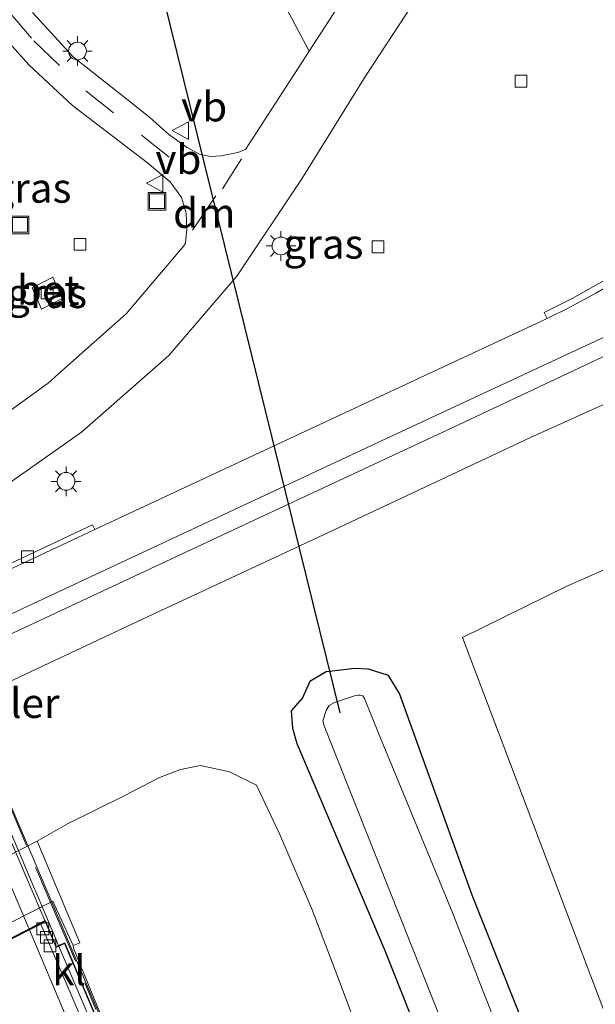
# Model space of a CAD drawing. Units: metres. Extents: x 229999 to 240002, y 581248 to 586195.
# Drawn here: x 236920 to 236968, y 582617 to 582701 of the extents above; entities that cross this region are included whole.
import ezdxf
from ezdxf.enums import TextEntityAlignment as Align

# ---------------------------------------------------------------- set-up
doc = ezdxf.new("R2010")
doc.units = ezdxf.units.M
doc.linetypes.add('IE-TERREINAFSCHEIDING', pattern=[10, 8, -2])
doc.linetypes.add('VW-3-9_STREEP', pattern=[12, 3, -9])
doc.layers.get('0').update_dxf_attribs({"lineweight": 25})
for name, color, linetype, lineweight in [('B-ME-AL-OVERIG-GV-B6', 7, 'BV-GELEIDERAIL', 18), ('B-ME-BV-GELEIDECONSTRUCTIE-GELEIDERAIL-L-B1', 213, 'BV-GELEIDERAIL', 18), ('B-ME-BV-GELEIDECONSTRUCTIE-GELEIDERAIL-L-B2', 213, 'BV-GELEIDERAIL', 18), ('B-ME-GW-TEENLIJN-L-B1', 93, 'Continuous', 18), ('B-ME-IE-GRASLAND-GV-B6', 93, 'Continuous', 18), ('B-ME-IE-INRICHTINGSELEMENT-S-B1', 253, 'Continuous', 18), ('B-ME-IE-MEUBILAIR_WEGMEUBILAIR-LICHTMAST-S-B1', 8, 'Continuous', 18), ('B-ME-IE-TERREINAFSCHEIDING-RASTERHEKWERK-L-B2', 8, 'IE-TERREINAFSCHEIDING', 18), ('B-ME-KW-LANDHOOFD-GV-B6', 173, 'Continuous', 18), ('B-ME-KW-PIJLER-S-B1', 173, 'Continuous', 18), ('B-ME-KW-VIADUCT-GV-B7', 173, 'Continuous', 18), ('B-ME-OB-BEKLEDING-GV-B6', 253, 'Continuous', 18), ('B-ME-OG-WATER-GV-B6', 153, 'Continuous', 18), ('B-ME-VH-VERH_SOORT-BETON-OVERIG-GV-B6', 8, 'IE-TERREINAFSCHEIDING-NATUURLIJK-HOUTWAL', 18), ('B-ME-VH-VERH_SOORT-BITUMEN-GV-B6', 8, 'IE-TERREINAFSCHEIDING-NATUURLIJK-HOUTWAL', 18), ('B-ME-VH-VERH_SOORT-BITUMEN-GV-B7', 8, 'Continuous', 18), ('B-ME-VH-VERH_SOORT-GV-B6', 8, 'Continuous', 18), ('B-ME-VH-VERH_SOORT-KLINKERS-GV-B6', 8, 'IE-TERREINAFSCHEIDING-NATUURLIJK-HOUTWAL', 18), ('B-ME-VH-VERH_SOORT-ONVERHARD-GV-B6', 8, 'Continuous', 18), ('B-ME-VH-VERH_SOORT-TEGELS-GV-B6', 8, 'Continuous', 18), ('B-ME-VV-KOLK-S-B1', 8, 'Continuous', 18), ('B-ME-VW-MARKERING-39STREEP-015-L-B1', 255, 'VW-3-9_STREEP', 18), ('B-ME-VW-MARKERING-DRIEHOEK-L-B1', 7, 'VW-HAAIETAND70-R-B', 18), ('B-ME-VW-MARKERING-STREEP-015-L-B1', 7, 'Continuous', 18), ('B-ME-VW-MARKERING-STREEP-015-L-B2', 7, 'Continuous', 18), ('B-ME-VW-MEUBILAIR_WEGMEUBILAIR-VERKEERSBORD-S-B1', 8, 'Continuous', 18)]:
    doc.layers.add(name, color=color, linetype=linetype, lineweight=lineweight)
doc.layers.add('B-ME-GW-INSTEEKWATERGANG-L-B1', color=10, linetype='Continuous')
doc.layers.add('B-ME-KW-DUIKER-L-B1', color=10, linetype='Continuous')
doc.styles.add('NLCS-ISO', font='NLCS-ISO.TTF')
doc.linetypes.add('BV-GELEIDERAIL', pattern='A,10,-3,[108,NLCS.SHX,S=1,R=0,X=0,Y=0],-3', length=16)
doc.linetypes.add('IE-TERREINAFSCHEIDING-NATUURLIJK-HOUTWAL', pattern='A,7,-1.5,[67,NLCS.SHX,S=0.75,R=45,X=0,Y=0],-1.5,7,-1.5,[70,NLCS.SHX,S=0.75,R=0,X=0,Y=0],-1.5', length=20)
doc.linetypes.add('VW-HAAIETAND70-R-B', pattern='A,0,-0.5,[153,NLCS.SHX,S=1,R=180,X=-0.375,Y=0],-0.5', length=1)

# ---------------------------------------------------------------- blocks, each defined once
blk = doc.blocks.new('lantaarnpaal')
for p, q in [((-0.884, 0.884), (-0.53, 0.53)), ((0, 0.75), (0, 1.25)), ((0.53, 0.53), (0.884, 0.884)), ((-0.75, 0), (-1.25, 0)), ((0.75, 0), (1.25, 0)), ((-0.53, -0.53), (-0.884, -0.884)), ((0, -0.75), (0, -1.25)), ((0.53, -0.53), (0.884, -0.884))]:
    blk.add_line(p, q)
blk.add_circle((0, 0), 0.75)
blk = doc.blocks.new('kolk')
blk.add_lwpolyline([(-0.5, -0.5), (0.5, -0.5), (0.5, 0.5), (-0.5, 0.5)], close=True)
blk = doc.blocks.new('put')
for p, q in [((0.75, 0.75), (-0.75, 0.75)), ((-0.75, 0.75), (-0.75, -0.75)), ((0.75, -0.75), (0.75, 0.75)), ((-0.75, -0.75), (0.75, -0.75))]:
    blk.add_line(p, q)
blk.add_lwpolyline([(-0.625, 0.625), (0.625, 0.625), (0.625, -0.625), (-0.625, -0.625)], close=True)
blk = doc.blocks.new('verkeersbord')
for p, q in [((0, 0.75), (-0.75, -0.625)), ((0.75, -0.625), (0, 0.75)), ((-0.75, -0.625), (0.75, -0.625))]:
    blk.add_line(p, q)

msp = doc.modelspace()

# ---------------------------------------------------------------- linework, layer by layer
at = {"layer": 'B-ME-AL-OVERIG-GV-B6'}
msp.add_polyline3d([(237000.7656, 582559.8755, -0.965), (236999.375, 582559.062, -1.004), (236993.81, 582561.598, -1.005), (236990.144, 582567.18, -1.134), (236984.653, 582578.429, -1.101), (236977.4725, 582594.5445, -1.105), (236957.093, 582648.299, -0.752), (236965.859, 582652.608, -0.788), (236973.891, 582656.175, -0.698), (236976.7456, 582651.4766, -0.89), (236985.936, 582630.811, -1.005), (236999.13, 582601.7, -1.093), (237008.304, 582581.647, -0.994), (237009.3356, 582577.2046, -1.101), (237008.309, 582570.207, -1.027), (237005.3666, 582564.5065, -0.971), (237000.7656, 582559.8755, -0.965)], dxfattribs=at)
at = {"layer": 'B-ME-BV-GELEIDECONSTRUCTIE-GELEIDERAIL-L-B1'}
msp.add_line((236925.889, 582615.359, 6.425), (236922.982, 582622.216, 6.572), dxfattribs=at)
at = {"layer": 'B-ME-BV-GELEIDECONSTRUCTIE-GELEIDERAIL-L-B2'}
msp.add_polyline3d([(236922.959, 582622.27, 6.573), (236922.78, 582622.692, 6.582), (236921.225, 582626.359, 6.657), (236920.702, 582627.588, 6.685), (236912.906, 582646.021, 7.175), (236905.1, 582664.41, 7.665), (236903.525, 582668.093, 7.762), (236902.688, 582670.094, 7.789)], dxfattribs=at)
at = {"layer": 'B-ME-GW-INSTEEKWATERGANG-L-B1'}
for points in [[(236957.901, 582626.531, -1.197), (236951.761, 582643.563, -0.905), (236950.827, 582645.093, -0.884), (236949.136, 582645.63, -0.819), (236947.939, 582645.679, -0.804), (236947.053, 582645.572, -0.761), (236945.581, 582645.405, -0.765), (236944.19, 582644.576, -0.767), (236943.57, 582643.189, -0.878), (236942.615, 582642.102, -0.847), (236942.73, 582640.634, -0.883), (236943.097, 582639.347, -0.9), (236950.534, 582621.836, -1.131), (236957.507, 582604.252, -1.132), (236963.613, 582589.311, -1.115), (236969.226, 582574.77, -1.061)], [(236972.598, 582588.581, -1.353), (236966.754, 582603.337, -1.295), (236962.6, 582614.768, -1.152), (236957.901, 582626.531, -1.197)]]:
    msp.add_polyline3d(points, dxfattribs=at)
at = {"layer": 'B-ME-GW-TEENLIJN-L-B1'}
msp.add_polyline3d([(236968.59, 582564.465, -0.904), (236964.197, 582573.965, -0.866), (236959.995, 582584.151, -0.886), (236957.111, 582591.049, -0.879), (236955.021, 582596.869, -0.842), (236951.36, 582606.769, -0.878), (236946.77, 582618.995, -0.936), (236944.385, 582625.298, -0.907), (236941.669, 582631.655, -0.86), (236939.671, 582635.818, -0.685), (236937.412, 582636.948, -0.4), (236934.948, 582637.492, -0.439), (236933.249, 582637.141, -0.371), (236931.48, 582636.476, -0.251), (236928.44, 582634.885, -0.085), (236923.694, 582632.544, -0.038), (236921.131, 582631.082, -0.037)], dxfattribs=at)
at = {"layer": 'B-ME-IE-GRASLAND-GV-B6'}
for points in [[(236915.909, 582702.29, 0.569), (236917.659, 582699.794, 0.521), (236920.43, 582696.69, 0.437), (236924.126, 582693.268, 0.332), (236930.469, 582688.415, 0.2), (236932.399, 582686.822, 0.14), (236933.356, 582685.476, 0.098), (236933.735, 582684.178, 0.077), (236933.805, 582682.809, 0.047), (236933.689, 582681.624, 0.015)], [(236941.717, 582702.457, 0.093), (236944.13, 582697.846, 0.017), (236938.767, 582689.552, -0.001), (236938.093, 582689.304, 0.02), (236936.684, 582689.011, 0.068), (236935.79, 582688.958, 0.104), (236934.876, 582689.15, 0.116), (236933.816, 582689.713, 0.149), (236932.266, 582690.816, 0.173), (236930.66, 582692.26, 0.188), (236928.719, 582693.8, 0.215), (236927.013, 582695.143, 0.254), (236924.174, 582697.379, 0.32), (236920.74, 582701.116, 0.404)], [(236969.064, 582678.465, -0.092), (236966.369, 582676.965, -0.079), (236964.009, 582675.764, -0.07), (236964.238, 582675.267, -0.047), (236949.25, 582668.287, -0.045), (236926.028, 582657.425, -0.062), (236925.826, 582657.812, -0.11), (236916.885, 582653.62, -0.118), (236912.797, 582651.708, -0.117), (236910.665, 582656.628, 0.07), (236911.903, 582657.342, -0.005), (236917.799, 582660.66, 0.081), (236924.891, 582665.646, 0.063), (236932.28, 582672.133, 0.065), (236938.025, 582678.844, 0.045), (236943.514, 582687.062, -0.001), (236948.903, 582695.729, 0.018), (236952.869, 582701.812, 0.038)], [(236933.689, 582681.624, 0.015), (236933.534, 582681.393, 0.041), (236928.678, 582675.645, 0.081), (236923.231, 582670.83, 0.095), (236922.06, 582669.795, 0.098), (236921.985, 582669.729, 0.098), (236916.948, 582666.093, 0.074)], [(236922.455, 582678.75, -0.027), (236920.715, 582677.85, -0.027), (236921.518, 582676.037, -0.027), (236923.246, 582676.96, -0.027), (236922.455, 582678.75, -0.027)], [(236854.577, 582614.57, -0.051), (236873.279, 582623.285, -0.048), (236917.021, 582643.748, -0.023), (236920.694, 582645.458, -0.042), (236930.054, 582649.842, -0.034), (236945.826, 582657.217, -0.032), (236962.844, 582665.202, -0.032), (236970.637, 582668.718, -0.042)], [(237000.7656, 582559.8755, -0.965), (237005.3666, 582564.5065, -0.971), (237008.309, 582570.207, -1.027), (237009.3356, 582577.2046, -1.101), (237008.304, 582581.647, -0.994), (236999.13, 582601.7, -1.093), (236985.936, 582630.811, -1.005), (236976.7456, 582651.4766, -0.89), (236973.891, 582656.175, -0.698), (236965.859, 582652.608, -0.788), (236957.093, 582648.299, -0.752), (236977.4725, 582594.5445, -1.105), (236984.653, 582578.429, -1.101), (236990.144, 582567.18, -1.134), (236993.81, 582561.598, -1.005), (236999.375, 582559.062, -1.004), (237000.7656, 582559.8755, -0.965)], [(236969.226, 582574.77, -1.061), (236963.613, 582589.311, -1.115), (236957.507, 582604.252, -1.132), (236950.534, 582621.836, -1.131), (236943.097, 582639.347, -0.9), (236942.73, 582640.634, -0.883), (236942.615, 582642.102, -0.847), (236943.57, 582643.189, -0.878), (236944.19, 582644.576, -0.767), (236945.581, 582645.405, -0.765), (236947.053, 582645.572, -0.761), (236947.939, 582645.679, -0.804), (236949.136, 582645.63, -0.819), (236950.827, 582645.093, -0.884), (236951.761, 582643.563, -0.905), (236957.901, 582626.531, -1.197)], [(236949.136, 582645.63, -0.819), (236947.939, 582645.679, -0.804), (236947.053, 582645.572, -0.761), (236945.581, 582645.405, -0.765), (236944.19, 582644.576, -0.767), (236943.57, 582643.189, -0.878), (236942.615, 582642.102, -0.847), (236942.73, 582640.634, -0.883), (236943.097, 582639.347, -0.9), (236950.534, 582621.836, -1.131), (236957.507, 582604.252, -1.132), (236963.613, 582589.311, -1.115), (236969.226, 582574.77, -1.061)], [(236972.598, 582588.581, -1.353), (236966.754, 582603.337, -1.295), (236962.6, 582614.768, -1.152), (236957.901, 582626.531, -1.197), (236951.761, 582643.563, -0.905), (236950.827, 582645.093, -0.884), (236949.136, 582645.63, -0.819)], [(236960.315, 582614.681, -2.25), (236958.427, 582619.466, -2.25), (236958.279, 582619.843, -2.25), (236956.276, 582624.963, -2.25), (236949.988, 582640.21, -2.25), (236948.812, 582643.149, -2.25), (236948.675, 582643.361, -2.25), (236948.435, 582643.422, -2.25), (236948.276, 582643.425, -2.25), (236948.162, 582643.403, -2.25), (236947.971, 582643.382, -2.25), (236946.265, 582642.808, -2.25), (236945.821, 582642.545, -2.25), (236945.571, 582642.13, -2.25), (236945.286, 582641.27, -2.25), (236945.4, 582640.83, -2.25), (236948.098, 582634.023, -2.25), (236954.629, 582617.656, -2.25), (236957.829, 582609.585, -2.25)], [(236951.36, 582606.769, -0.878), (236946.77, 582618.995, -0.936), (236944.385, 582625.298, -0.907), (236941.669, 582631.655, -0.86), (236939.671, 582635.818, -0.685), (236937.412, 582636.948, -0.4), (236934.948, 582637.492, -0.439), (236933.249, 582637.141, -0.371), (236931.48, 582636.476, -0.251), (236928.44, 582634.885, -0.085), (236923.694, 582632.544, -0.038), (236921.131, 582631.082, -0.037), (236890.859, 582615.62, 0.072)], [(236926.432, 582616.619, 5.6), (236925.238, 582619.561, 5.211), (236924.896, 582620.397, 5.126), (236924.228, 582622.058, 4.544), (236924.196, 582622.27, 4.474), (236924.751, 582622.491, 4.442), (236921.131, 582631.082, -0.037), (236923.694, 582632.544, -0.038), (236928.44, 582634.885, -0.085), (236931.48, 582636.476, -0.251), (236933.249, 582637.141, -0.371), (236934.948, 582637.492, -0.439), (236937.412, 582636.948, -0.4), (236939.671, 582635.818, -0.685), (236941.669, 582631.655, -0.86), (236944.385, 582625.298, -0.907), (236946.77, 582618.995, -0.936), (236951.36, 582606.769, -0.878), (236955.021, 582596.869, -0.842), (236957.111, 582591.049, -0.879), (236959.995, 582584.151, -0.886), (236964.197, 582573.965, -0.866), (236968.59, 582564.465, -0.904)], [(236957.901, 582626.531, -1.197), (236962.6, 582614.768, -1.152), (236966.754, 582603.337, -1.295), (236972.598, 582588.581, -1.353)]]:
    msp.add_polyline3d(points, dxfattribs=at)
at = {"layer": 'B-ME-IE-TERREINAFSCHEIDING-RASTERHEKWERK-L-B2'}
msp.add_polyline3d([(236900.153, 582678.165, 8.432), (236902.774, 582671.988, 8.239), (236905.939, 582664.466, 8.05), (236909.507, 582656.05, 7.834), (236913.682, 582646.236, 7.553), (236917.126, 582638.082, 7.338), (236921.252, 582628.303, 7.094), (236926.116, 582616.872, 6.778)], dxfattribs=at)
at = {"layer": 'B-ME-KW-DUIKER-L-B1'}
msp.add_line((236946.743, 582641.931, -1.761), (236930.349, 582708.317, -1.761), dxfattribs=at)
at = {"layer": 'B-ME-KW-LANDHOOFD-GV-B6'}
for points in [[(236893.369, 582611.266, 2.467), (236922.466, 582626.022, 2.479), (236924.196, 582622.27, 4.474)], [(236925.967, 582616.527, 5.718), (236924.659, 582619.606, 5.817), (236923.45, 582622.426, 5.89), (236922.856, 582622.159, 5.877), (236922.741, 582622.105, 5.875), (236921.839, 582624.256, 5.9), (236921.467, 582624.087, 5.925), (236920.504, 582623.596, 5.95), (236917.294, 582621.958, 6.033), (236914.183, 582620.371, 6.113), (236911.227, 582618.863, 6.19), (236909.583, 582618.024, 6.232), (236908.543, 582617.491, 6.256), (236908.07, 582617.25, 6.243)], [(236924.196, 582622.27, 4.474), (236924.228, 582622.058, 4.544), (236924.896, 582620.397, 5.126), (236925.238, 582619.561, 5.211), (236926.432, 582616.619, 5.6)]]:
    msp.add_polyline3d(points, dxfattribs=at)
at = {"layer": 'B-ME-KW-VIADUCT-GV-B7'}
for points in [[(236906.904, 582662.482, 7.092), (236910.586, 582653.83, 6.873), (236914.404, 582644.747, 6.629), (236918.65, 582634.74, 6.372), (236922.858, 582624.796, 6.115), (236926.333, 582616.62, 5.897)], [(236926.027, 582616.489, 5.86), (236923.478, 582622.495, 6.019), (236922.76, 582622.183, 5.938), (236921.858, 582624.345, 5.965), (236921.823, 582624.325, 5.918), (236917.308, 582622.022, 5.906), (236894.96, 582610.625, 5.845)]]:
    msp.add_polyline3d(points, dxfattribs=at)
at = {"layer": 'B-ME-OB-BEKLEDING-GV-B6'}
for points in [[(236821.732, 582603.103, 0.037), (236816.797, 582600.778, 0.026), (236816.397, 582600.79, 0.02), (236816.142, 582601.042, 0.022), (236815.925, 582601.506, 0.011), (236815.949, 582601.898, -0.014), (236816.196, 582602.133, 0.001), (236833.162, 582610.115, -0.02), (236854.298, 582620.017, -0.011), (236873.034, 582628.802, 0.015), (236926.074, 582653.619, 0.007), (236950.312, 582664.947, 0.032), (236970.824, 582674.5, -0.014)], [(236971.306, 582673.111, 0.003), (236956.281, 582666.06, 0.036), (236939.487, 582658.216, -0.004), (236920.529, 582649.345, 0.034), (236881.462, 582631.089, 0.023), (236872.465, 582626.878, 0.025), (236856.585, 582619.418, 0.024), (236840.577, 582611.931, 0.016), (236821.732, 582603.103, 0.037)]]:
    msp.add_polyline3d(points, dxfattribs=at)
at = {"layer": 'B-ME-OG-WATER-GV-B6'}
msp.add_polyline3d([(236957.829, 582609.585, -2.25), (236954.629, 582617.656, -2.25), (236948.098, 582634.023, -2.25), (236945.4, 582640.83, -2.25), (236945.286, 582641.27, -2.25), (236945.571, 582642.13, -2.25), (236945.821, 582642.545, -2.25), (236946.265, 582642.808, -2.25), (236947.971, 582643.382, -2.25), (236948.162, 582643.403, -2.25), (236948.276, 582643.425, -2.25), (236948.435, 582643.422, -2.25), (236948.675, 582643.361, -2.25), (236948.812, 582643.149, -2.25), (236949.988, 582640.21, -2.25), (236956.276, 582624.963, -2.25), (236958.279, 582619.843, -2.25), (236958.427, 582619.466, -2.25), (236960.315, 582614.681, -2.25)], dxfattribs=at)
at = {"layer": 'B-ME-VH-VERH_SOORT-BETON-OVERIG-GV-B6'}
for points in [[(236922.455, 582678.75, -0.027), (236923.246, 582676.96, -0.027), (236921.518, 582676.037, -0.027), (236920.715, 582677.85, -0.027), (236922.455, 582678.75, -0.027)], [(236926.028, 582657.425, -0.062), (236924.588, 582656.752, -0.063), (236914.045, 582651.81, -0.062), (236871.425, 582631.887, -0.068), (236861.152, 582627.075, -0.072), (236860.973, 582627.471, -0.098), (236876.933, 582634.939, -0.11), (236881.538, 582637.092, -0.111), (236912.797, 582651.708, -0.117), (236916.885, 582653.62, -0.118), (236925.826, 582657.812, -0.11), (236926.028, 582657.425, -0.062)]]:
    msp.add_polyline3d(points, dxfattribs=at)
at = {"layer": 'B-ME-VH-VERH_SOORT-BITUMEN-GV-B6'}
for points in [[(236952.869, 582701.812, 0.038), (236948.903, 582695.729, 0.018), (236943.514, 582687.062, -0.001), (236938.025, 582678.844, 0.045), (236932.28, 582672.133, 0.065), (236924.891, 582665.646, 0.063), (236917.799, 582660.66, 0.081), (236911.903, 582657.342, -0.005), (236910.665, 582656.628, 0.07), (236910.176, 582656.346, 0.099), (236904.874, 582653.514, 0.125), (236900.41, 582651.235, 0.127), (236892.931, 582647.412, 0.117), (236884.926, 582643.354, 0.086), (236879.98, 582640.925, 0.244), (236878.622, 582640.259, 0.083), (236872.81, 582637.569, 0.056), (236865.504, 582634.28, -0.01), (236860.056, 582631.702, -0.082), (236854.263, 582628.864, -0.213), (236847.977, 582625.745, -0.352), (236841.718, 582622.62, -0.463), (236834.119, 582618.839, -0.523)], [(236920.74, 582701.116, 0.404), (236924.174, 582697.379, 0.32), (236927.013, 582695.143, 0.254), (236928.719, 582693.8, 0.215), (236930.66, 582692.26, 0.188), (236932.266, 582690.816, 0.173), (236933.816, 582689.713, 0.149), (236934.876, 582689.15, 0.116), (236935.79, 582688.958, 0.104), (236936.684, 582689.011, 0.068), (236938.093, 582689.304, 0.02), (236938.767, 582689.552, -0.001), (236944.13, 582697.846, 0.017), (236946.524, 582701.548, 0.07)], [(236916.948, 582666.093, 0.074), (236921.985, 582669.729, 0.098), (236922.06, 582669.795, 0.098), (236923.231, 582670.83, 0.095), (236928.678, 582675.645, 0.081), (236933.534, 582681.393, 0.041), (236933.689, 582681.624, 0.015), (236933.805, 582682.809, 0.047), (236933.735, 582684.178, 0.077), (236933.356, 582685.476, 0.098), (236932.399, 582686.822, 0.14), (236930.469, 582688.415, 0.2), (236924.126, 582693.268, 0.332), (236920.43, 582696.69, 0.437), (236917.659, 582699.794, 0.521)], [(236832.337, 582613.549, -0.077), (236852.838, 582623.181, -0.075), (236861.152, 582627.075, -0.072), (236871.425, 582631.887, -0.068), (236914.045, 582651.81, -0.062), (236924.588, 582656.752, -0.063), (236926.028, 582657.425, -0.062), (236949.25, 582668.287, -0.045), (236964.238, 582675.267, -0.047), (236965.981, 582676.108, -0.052), (236968.413, 582677.422, -0.07)], [(236970.824, 582674.5, -0.014), (236950.312, 582664.947, 0.032), (236926.074, 582653.619, 0.007), (236873.034, 582628.802, 0.015), (236854.298, 582620.017, -0.011), (236833.162, 582610.115, -0.02), (236816.196, 582602.133, 0.001), (236815.949, 582601.898, -0.014), (236815.925, 582601.506, 0.011), (236816.142, 582601.042, 0.022), (236816.397, 582600.79, 0.02), (236816.797, 582600.778, 0.026), (236821.732, 582603.103, 0.037)], [(236821.732, 582603.103, 0.037), (236840.577, 582611.931, 0.016), (236856.585, 582619.418, 0.024), (236872.465, 582626.878, 0.025), (236881.462, 582631.089, 0.023), (236920.529, 582649.345, 0.034), (236939.487, 582658.216, -0.004), (236956.281, 582666.06, 0.036), (236971.306, 582673.111, 0.003)], [(236970.637, 582668.718, -0.042), (236962.844, 582665.202, -0.032), (236945.826, 582657.217, -0.032), (236930.054, 582649.842, -0.034), (236920.694, 582645.458, -0.042), (236917.021, 582643.748, -0.023), (236873.279, 582623.285, -0.048), (236854.577, 582614.57, -0.051)], [(236911.047, 582615.406, 6.127), (236909.583, 582618.024, 6.232), (236911.227, 582618.863, 6.19), (236914.183, 582620.371, 6.113), (236917.294, 582621.958, 6.033), (236920.504, 582623.596, 5.95), (236921.467, 582624.087, 5.925), (236924.948, 582615.924, 5.7)]]:
    msp.add_polyline3d(points, dxfattribs=at)
at = {"layer": 'B-ME-VH-VERH_SOORT-BITUMEN-GV-B7'}
msp.add_polyline3d([(236921.803, 582624.371, 5.919), (236920.46, 582623.686, 5.922), (236917.288, 582622.068, 5.908), (236914.153, 582620.469, 5.898), (236911.189, 582618.958, 5.968), (236909.27, 582617.979, 5.888), (236906.483, 582624.526, 6.399), (236903.005, 582632.685, 6.617), (236899.056, 582642.008, 6.874), (236894.2, 582653.459, 7.171), (236890.018, 582663.279, 7.101), (236891.959, 582664.277, 7.099), (236894.94, 582665.809, 7.097), (236898.059, 582667.413, 7.096), (236901.223, 582669.04, 7.095), (236902.559, 582669.727, 7.094), (236904.843, 582664.33, 6.969), (236909.294, 582653.76, 6.693), (236914.333, 582641.945, 6.372), (236918.804, 582631.359, 6.105), (236921.803, 582624.371, 5.919)], dxfattribs=at)
at = {"layer": 'B-ME-VH-VERH_SOORT-GV-B6'}
msp.add_polyline3d([(236976.9, 582689.067, 0.029), (236976.418, 582687.296, 0.023), (236975.428, 582684.561, 0.003), (236974.394, 582682.781, -0.013), (236973.141, 582681.054, -0.039), (236971.854, 582679.768, -0.052), (236969.868, 582678.287, -0.068), (236968.413, 582677.422, -0.07), (236965.981, 582676.108, -0.052), (236964.238, 582675.267, -0.047), (236964.009, 582675.764, -0.07), (236966.369, 582676.965, -0.079), (236969.064, 582678.465, -0.092), (236970.287, 582679.274, -0.07), (236970.932, 582679.764, -0.068), (236971.812, 582680.529, -0.045), (236972.79, 582681.58, -0.029), (236973.519, 582682.545, -0.026), (236974.195, 582683.556, -0.026), (236974.748, 582684.568, -0.016), (236975.352, 582685.954, 0.007), (236975.873, 582687.638, 0.02), (236976.348, 582689.225, 0.033), (236976.9, 582689.067, 0.029)], dxfattribs=at)
at = {"layer": 'B-ME-VH-VERH_SOORT-KLINKERS-GV-B6'}
msp.add_polyline3d([(236922.856, 582622.159, 5.877), (236923.45, 582622.426, 5.89), (236924.659, 582619.606, 5.817), (236925.967, 582616.527, 5.718), (236925.999, 582616.416, 5.629), (236925.396, 582616.134, 5.67), (236924.948, 582615.924, 5.7), (236921.467, 582624.087, 5.925), (236921.839, 582624.256, 5.9), (236922.741, 582622.105, 5.875), (236922.856, 582622.159, 5.877)], dxfattribs=at)
at = {"layer": 'B-ME-VH-VERH_SOORT-ONVERHARD-GV-B6'}
msp.add_polyline3d([(236948.984, 582705.105, 0.079), (236946.524, 582701.548, 0.07), (236944.13, 582697.846, 0.017), (236941.717, 582702.457, 0.093), (236938.051, 582705.319, 0.096), (236936.951, 582706.821, 0.159), (236936.028, 582710.03, 0.336), (236934.167, 582717.862, 0.486), (236937.696, 582718.697, 0.714), (236938.141, 582714.13, 0.336), (236939.657, 582710.234, 0.171), (236940.455, 582708.566, 0.159), (236941.177, 582707.737, 0.159), (236948.984, 582705.105, 0.079)], dxfattribs=at)
at = {"layer": 'B-ME-VH-VERH_SOORT-TEGELS-GV-B6'}
msp.add_polyline3d([(236924.196, 582622.27, 4.474), (236922.466, 582626.022, 2.479), (236893.369, 582611.266, 2.467), (236895.019, 582607.305, 4.486), (236894.509, 582607.059, 4.473), (236890.859, 582615.62, 0.072), (236921.131, 582631.082, -0.037), (236924.751, 582622.491, 4.442), (236924.196, 582622.27, 4.474)], dxfattribs=at)
at = {"layer": 'B-ME-VW-MARKERING-39STREEP-015-L-B1'}
msp.add_line((236938.422, 582688.767, 0.032), (236936.657, 582685.975, 0.083), dxfattribs=at)
msp.add_polyline3d([(236912.946, 582711.988, 0.791), (236913.312, 582710.865, 0.788), (236914.327, 582708.457, 0.698), (236915.658, 582705.899, 0.611), (236917.144, 582703.384, 0.545), (236918.723, 582701.224, 0.464), (236920.866, 582698.723, 0.398), (236925.264, 582694.509, 0.311), (236929.956, 582690.761, 0.185), (236934.726, 582687.01, 0.101)], dxfattribs=at)
at = {"layer": 'B-ME-VW-MARKERING-DRIEHOEK-L-B1'}
msp.add_line((236934.278, 582682.725, 0.104), (236936.259, 582685.625, 0.104), dxfattribs=at)
at = {"layer": 'B-ME-VW-MARKERING-STREEP-015-L-B1'}
msp.add_polyline3d([(236971.858, 582530.642, 3.669), (236967.706, 582533.778, 3.795), (236963.513, 582537.482, 3.901), (236959.893, 582541.82, 4.007), (236954.829, 582549.352, 4.192), (236948.614, 582561.283, 4.456), (236940.684, 582578.337, 4.8), (236931.1, 582599.144, 5.305), (236923.687, 582616.05, 5.718), (236920.504, 582623.596, 5.95)], dxfattribs=at)
at = {"layer": 'B-ME-VW-MARKERING-STREEP-015-L-B2'}
msp.add_polyline3d([(236920.46, 582623.686, 5.922), (236920.395, 582623.841, 5.949), (236908.576, 582651.719, 6.688), (236901.223, 582669.04, 7.095)], dxfattribs=at)

# ---------------------------------------------------------------- block references
at = {"layer": 'B-ME-IE-INRICHTINGSELEMENT-S-B1', "rotation": 90}
for p in [(236931.277, 582685.173, 0.039), (236919.692, 582683.174, 0.19)]:
    msp.add_blockref('put', p, dxfattribs=at)
at = {"layer": 'B-ME-IE-MEUBILAIR_WEGMEUBILAIR-LICHTMAST-S-B1', "rotation": 90}
for p in [(236924.55, 582697.861, 0.416), (236941.745, 582681.396, -0.021), (236923.589, 582661.499, 0.145)]:
    msp.add_blockref('lantaarnpaal', p, dxfattribs=at)
at = {"layer": 'B-ME-VV-KOLK-S-B1', "rotation": 90}
for p in [(236962.037, 582695.319, -0.527), (236924.759, 582681.534, -0.154), (236949.956, 582681.313, -0.538), (236921.99, 582677.434, -0.012), (236920.334, 582655.131, -0.179), (236921.618, 582623.679, 5.875), (236921.932, 582622.966, 5.875), (236922.234, 582622.239, 5.875)]:
    msp.add_blockref('kolk', p, dxfattribs=at)
at = {"layer": 'B-ME-VW-MEUBILAIR_WEGMEUBILAIR-VERKEERSBORD-S-B1', "rotation": 90}
for p in [(236933.316, 582691.139, 0.155), (236931.138, 582686.691, 0.194)]:
    msp.add_blockref('verkeersbord', p, dxfattribs=at)

# ---------------------------------------------------------------- texts
at = {"layer": 'B-ME-IE-GRASLAND-GV-B6', "ltscale": 0.2, "style": 'NLCS-ISO'}
for p in [(236920.6585, 582686.294), (236945.3425, 582681.5685), (236921.9805, 582677.3935)]:
    msp.add_text('gras', height=2.5, dxfattribs=at).set_placement(p, align=Align.MIDDLE_CENTER)
at = {"layer": 'B-ME-KW-PIJLER-S-B1', "ltscale": 0.2, "style": 'NLCS-ISO'}
msp.add_text('pijler', height=2.5, dxfattribs=at).set_placement((236914.865, 582640.726, -0.05), align=Align.BOTTOM_LEFT)
at = {"layer": 'B-ME-VH-VERH_SOORT-BETON-OVERIG-GV-B6', "ltscale": 0.2, "style": 'NLCS-ISO'}
msp.add_text('bet', height=2.5, dxfattribs=at).set_placement((236922.0778, 582677.6694), align=Align.MIDDLE_CENTER)
at = {"layer": 'B-ME-VH-VERH_SOORT-KLINKERS-GV-B6', "ltscale": 0.2, "style": 'NLCS-ISO'}
msp.add_text('kl', height=2.5, dxfattribs=at).set_placement((236923.8344, 582620.1635), align=Align.MIDDLE_CENTER)
at = {"layer": 'B-ME-VW-MARKERING-DRIEHOEK-L-B1', "ltscale": 0.2, "style": 'NLCS-ISO'}
msp.add_text('dm', height=2.5, dxfattribs=at).set_placement((236935.2685, 582684.175), align=Align.MIDDLE_CENTER)
at = {"layer": 'B-ME-VW-MEUBILAIR_WEGMEUBILAIR-VERKEERSBORD-S-B1', "ltscale": 0.2, "style": 'NLCS-ISO'}
for p in [(236933.316, 582691.139, 0.155), (236931.138, 582686.691, 0.194)]:
    msp.add_text('vb', height=2.5, dxfattribs=at).set_placement(p, align=Align.BOTTOM_LEFT)

doc.saveas('drawing.dxf')
